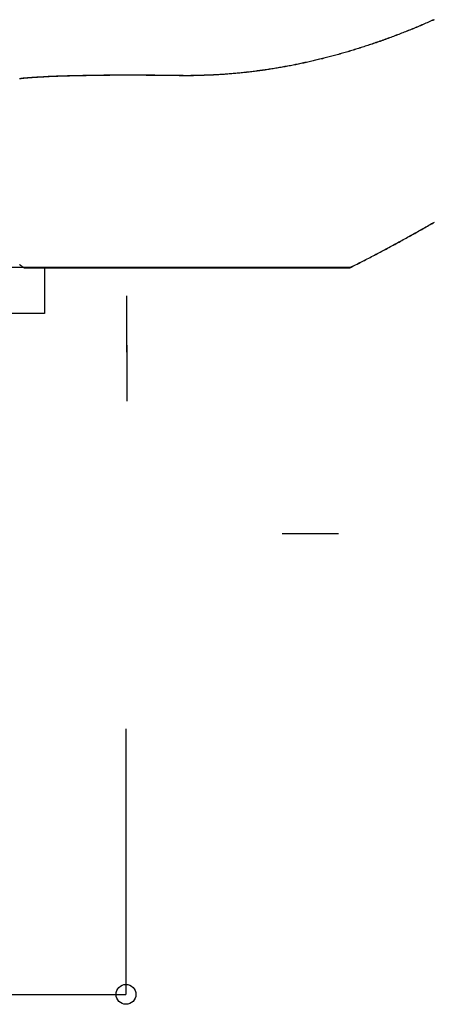
# Model space of a CAD drawing. Extents: x -19747 to 822, y 13551 to 27516.
# Drawn here: x -1722 to -1255, y 21781 to 22894 of the extents above; entities that cross this region are included whole.
import ezdxf
from ezdxf.enums import TextEntityAlignment as Align

# ---------------------------------------------------------------- set-up
doc = ezdxf.new("R2010")
doc.units = 0
doc.header["$LTSCALE"] = 50
doc.linetypes.add('ISO-07___', pattern=[0.889, 0.127, -0.762])
doc.layers.add('__-1', color=7, linetype='CONTINUOUS')
doc.layers.add('__-2', color=7, linetype='CONTINUOUS')
doc.styles.add('______MEDIUM', font='txt', dxfattribs={"bigfont": '游ゴシック Medium'})

# ---------------------------------------------------------------- blocks, each defined once
blk = doc.blocks.new('_1_6_2D')
at = {"layer": '__-1'}
blk.add_line((153.23, 2404.2), (283.79, 2404.2), dxfattribs=at)
at = {"layer": '__-1', "flags": 128}
for points in [[(293.26, 2432.17), (293.11, 2432.11), (292.96, 2432.04), (292.8, 2431.97), (292.65, 2431.9), (292.5, 2431.84), (292.34, 2431.77), (292.19, 2431.71), (292.04, 2431.64), (291.89, 2431.58), (291.73, 2431.51), (291.58, 2431.45), (291.43, 2431.38), (291.28, 2431.32), (291.12, 2431.26), (290.97, 2431.19), (290.82, 2431.13), (290.67, 2431.07), (290.51, 2431.01), (290.36, 2430.94), (290.21, 2430.88), (290.06, 2430.82), (289.9, 2430.76), (289.75, 2430.7), (289.6, 2430.64), (289.45, 2430.58), (289.29, 2430.52), (289.14, 2430.47), (288.99, 2430.41), (288.84, 2430.35), (288.69, 2430.29), (288.53, 2430.24), (288.38, 2430.18), (288.23, 2430.12), (288.08, 2430.07), (287.92, 2430.01), (287.77, 2429.96), (287.62, 2429.9), (287.47, 2429.85), (287.32, 2429.79), (287.16, 2429.74), (287.01, 2429.69), (286.86, 2429.63), (286.71, 2429.58), (286.56, 2429.53), (286.4, 2429.48), (286.25, 2429.42), (286.1, 2429.37), (285.95, 2429.32), (285.8, 2429.27), (285.64, 2429.22), (285.49, 2429.17), (285.34, 2429.12), (285.19, 2429.07), (285.04, 2429.03), (284.89, 2428.98), (284.73, 2428.93), (284.58, 2428.88), (284.43, 2428.84), (284.28, 2428.79), (284.13, 2428.74), (283.98, 2428.7), (283.82, 2428.65), (283.82, 2428.65), (283.67, 2428.61), (283.52, 2428.56), (283.37, 2428.52), (283.22, 2428.47), (283.07, 2428.43), (282.92, 2428.39), (282.76, 2428.34), (282.61, 2428.3), (282.46, 2428.26), (282.31, 2428.22), (282.16, 2428.17), (282.01, 2428.13), (281.86, 2428.09), (281.7, 2428.05), (281.55, 2428.01), (281.4, 2427.97), (281.25, 2427.93), (281.1, 2427.89), (280.95, 2427.85), (280.8, 2427.82), (280.65, 2427.78), (280.5, 2427.74), (280.34, 2427.7), (280.19, 2427.67), (280.04, 2427.63), (279.89, 2427.6), (279.74, 2427.56), (279.59, 2427.52), (279.44, 2427.49), (279.29, 2427.45), (279.14, 2427.42), (278.99, 2427.39), (278.83, 2427.35), (278.68, 2427.32), (278.53, 2427.29), (278.38, 2427.26), (278.23, 2427.22), (278.08, 2427.19), (277.93, 2427.16), (277.78, 2427.13), (277.63, 2427.1), (277.48, 2427.07), (277.33, 2427.04), (277.18, 2427.01), (277.03, 2426.98), (276.88, 2426.95), (276.72, 2426.92), (276.57, 2426.9), (276.42, 2426.87), (276.27, 2426.84), (276.12, 2426.81), (275.97, 2426.79), (275.82, 2426.76), (275.67, 2426.74), (275.52, 2426.71), (275.37, 2426.69), (275.22, 2426.66), (275.07, 2426.64), (274.92, 2426.61), (274.77, 2426.59), (274.62, 2426.57), (274.47, 2426.54), (274.32, 2426.52), (274.17, 2426.5), (274.17, 2426.5), (274.02, 2426.48), (273.87, 2426.46), (273.72, 2426.44), (273.57, 2426.42), (273.42, 2426.4), (273.27, 2426.38), (273.12, 2426.36), (272.97, 2426.34), (272.82, 2426.32), (272.67, 2426.3), (272.52, 2426.28), (272.37, 2426.26), (272.22, 2426.25), (272.07, 2426.23), (271.92, 2426.21), (271.77, 2426.2), (271.62, 2426.18), (271.47, 2426.17), (271.32, 2426.15), (271.17, 2426.14), (271.02, 2426.12), (270.87, 2426.11), (270.72, 2426.1), (270.57, 2426.08), (270.42, 2426.07), (270.27, 2426.06), (270.12, 2426.04), (269.97, 2426.03), (269.82, 2426.02), (269.67, 2426.01), (269.52, 2426), (269.37, 2425.99), (269.22, 2425.98), (269.07, 2425.97), (268.92, 2425.96), (268.78, 2425.95), (268.63, 2425.94), (268.48, 2425.94), (268.33, 2425.93), (268.18, 2425.92), (268.03, 2425.91), (267.88, 2425.91), (267.73, 2425.9), (267.58, 2425.9), (267.43, 2425.89), (267.28, 2425.89), (267.13, 2425.88), (266.98, 2425.88), (266.83, 2425.87), (266.69, 2425.87), (266.54, 2425.87), (266.39, 2425.86), (266.24, 2425.86), (266.09, 2425.86), (265.94, 2425.86), (265.79, 2425.86), (265.64, 2425.85), (265.49, 2425.85), (265.34, 2425.85), (265.19, 2425.85), (265.05, 2425.85), (264.9, 2425.86), (264.75, 2425.86), (264.6, 2425.86), (264.6, 2425.86), (264.45, 2425.86), (264.3, 2425.86), (264.16, 2425.86), (264.01, 2425.86), (263.86, 2425.87), (263.72, 2425.87), (263.57, 2425.87), (263.43, 2425.87), (263.28, 2425.87), (263.14, 2425.87), (262.99, 2425.87), (262.85, 2425.88), (262.71, 2425.88), (262.57, 2425.88), (262.43, 2425.88), (262.29, 2425.88), (262.15, 2425.88), (262.01, 2425.88), (261.87, 2425.88), (261.73, 2425.89), (261.59, 2425.89), (261.46, 2425.89), (261.32, 2425.89), (261.18, 2425.89), (261.05, 2425.89), (260.91, 2425.89), (260.78, 2425.89), (260.64, 2425.89), (260.51, 2425.89), (260.38, 2425.89), (260.24, 2425.89), (260.11, 2425.89), (259.98, 2425.89), (259.85, 2425.89), (259.72, 2425.89), (259.59, 2425.9), (259.46, 2425.9), (259.33, 2425.9), (259.2, 2425.9), (259.08, 2425.9), (258.95, 2425.9), (258.82, 2425.9), (258.7, 2425.9), (258.57, 2425.9), (258.45, 2425.9), (258.32, 2425.9), (258.2, 2425.9), (258.07, 2425.9), (257.95, 2425.9), (257.83, 2425.9), (257.71, 2425.89), (257.59, 2425.89), (257.47, 2425.89), (257.35, 2425.89), (257.23, 2425.89), (257.11, 2425.89), (256.99, 2425.89), (256.87, 2425.89), (256.75, 2425.89), (256.64, 2425.89), (256.52, 2425.89), (256.4, 2425.89), (256.29, 2425.89), (256.17, 2425.89), (256.17, 2425.89), (256.06, 2425.89), (255.95, 2425.89), (255.83, 2425.88), (255.72, 2425.88), (255.61, 2425.88), (255.5, 2425.88), (255.39, 2425.88), (255.28, 2425.88), (255.17, 2425.88), (255.06, 2425.88), (254.95, 2425.88), (254.84, 2425.87), (254.73, 2425.87), (254.63, 2425.87), (254.52, 2425.87), (254.41, 2425.87), (254.31, 2425.87), (254.2, 2425.87), (254.1, 2425.86), (253.99, 2425.86), (253.89, 2425.86), (253.79, 2425.86), (253.69, 2425.86), (253.58, 2425.86), (253.48, 2425.85), (253.38, 2425.85), (253.28, 2425.85), (253.18, 2425.85), (253.08, 2425.85), (252.98, 2425.84), (252.89, 2425.84), (252.79, 2425.84), (252.69, 2425.84), (252.6, 2425.83), (252.5, 2425.83), (252.4, 2425.83), (252.31, 2425.83), (252.21, 2425.83), (252.12, 2425.82), (252.03, 2425.82), (251.94, 2425.82), (251.84, 2425.82), (251.75, 2425.81), (251.66, 2425.81), (251.57, 2425.81), (251.48, 2425.8), (251.39, 2425.8), (251.3, 2425.8), (251.21, 2425.8), (251.13, 2425.79), (251.04, 2425.79), (250.95, 2425.79), (250.87, 2425.78), (250.78, 2425.78), (250.69, 2425.78), (250.61, 2425.78), (250.53, 2425.77), (250.44, 2425.77), (250.36, 2425.77), (250.28, 2425.76), (250.2, 2425.76), (250.11, 2425.76), (250.03, 2425.75), (249.95, 2425.75), (249.95, 2425.75), (249.87, 2425.75), (249.79, 2425.74), (249.72, 2425.74), (249.64, 2425.74), (249.56, 2425.73), (249.48, 2425.73), (249.41, 2425.72), (249.33, 2425.72), (249.25, 2425.72), (249.18, 2425.71), (249.11, 2425.71), (249.03, 2425.7), (248.96, 2425.7), (248.89, 2425.7), (248.81, 2425.69), (248.74, 2425.69), (248.67, 2425.68), (248.6, 2425.68), (248.53, 2425.68), (248.46, 2425.67), (248.39, 2425.67), (248.32, 2425.66), (248.25, 2425.66), (248.19, 2425.65), (248.12, 2425.65), (248.05, 2425.65), (247.99, 2425.64), (247.92, 2425.64), (247.86, 2425.63), (247.79, 2425.63), (247.73, 2425.62), (247.67, 2425.62), (247.61, 2425.61), (247.54, 2425.61), (247.48, 2425.6), (247.42, 2425.6), (247.36, 2425.59), (247.3, 2425.59), (247.24, 2425.58), (247.18, 2425.58), (247.12, 2425.57), (247.07, 2425.57), (247.01, 2425.56), (246.95, 2425.56), (246.9, 2425.55), (246.84, 2425.55), (246.79, 2425.54), (246.73, 2425.54), (246.68, 2425.53), (246.62, 2425.52), (246.57, 2425.52), (246.52, 2425.51), (246.47, 2425.51), (246.42, 2425.5)], [(246.42, 2404.51), (246.49, 2404.46), (246.56, 2404.4), (246.63, 2404.35), (246.71, 2404.3), (246.78, 2404.25), (246.85, 2404.2), (246.93, 2404.15), (246.93, 2404.15), (283.74, 2404.15), (283.74, 2404.15), (283.74, 2404.15), (283.91, 2404.23), (284.07, 2404.31), (284.24, 2404.4), (284.4, 2404.48), (284.57, 2404.56), (284.73, 2404.65), (284.9, 2404.73), (285.06, 2404.82), (285.23, 2404.9), (285.39, 2404.98), (285.56, 2405.07), (285.72, 2405.15), (285.89, 2405.24), (286.05, 2405.32), (286.21, 2405.41), (286.38, 2405.5), (286.54, 2405.58), (286.71, 2405.67), (286.87, 2405.75), (287.03, 2405.84), (287.2, 2405.92), (287.36, 2406.01), (287.52, 2406.1), (287.69, 2406.18), (287.85, 2406.27), (288.01, 2406.36), (288.17, 2406.45), (288.34, 2406.53), (288.5, 2406.62), (288.66, 2406.71), (288.82, 2406.8), (288.99, 2406.88), (289.15, 2406.97), (289.31, 2407.06), (289.47, 2407.15), (289.63, 2407.24), (289.79, 2407.32), (289.96, 2407.41), (290.12, 2407.5), (290.28, 2407.59), (290.44, 2407.68), (290.6, 2407.77), (290.76, 2407.86), (290.92, 2407.95), (291.08, 2408.04), (291.24, 2408.13), (291.4, 2408.22), (291.56, 2408.31), (291.72, 2408.4), (291.88, 2408.49), (292.04, 2408.58), (292.2, 2408.67), (292.36, 2408.76), (292.52, 2408.85), (292.68, 2408.95), (292.84, 2409.04), (293, 2409.13), (293.16, 2409.22), (293.31, 2409.31)], [(283.75, 2404.14), (283.91, 2404.22), (284.08, 2404.31), (284.25, 2404.39), (284.41, 2404.47), (284.58, 2404.56), (284.74, 2404.64), (284.91, 2404.73), (285.07, 2404.81), (285.24, 2404.89), (285.4, 2404.98), (285.57, 2405.06), (285.73, 2405.15), (285.89, 2405.23), (286.06, 2405.32), (286.22, 2405.4), (286.39, 2405.49), (286.55, 2405.57), (286.71, 2405.66), (286.88, 2405.75), (287.04, 2405.83), (287.2, 2405.92), (287.37, 2406), (287.53, 2406.09), (287.69, 2406.18), (287.86, 2406.26), (288.02, 2406.35), (288.18, 2406.44), (288.34, 2406.53), (288.51, 2406.61), (288.67, 2406.7), (288.83, 2406.79), (288.99, 2406.88), (289.16, 2406.96), (289.32, 2407.05), (289.48, 2407.14), (289.64, 2407.23), (289.8, 2407.32), (289.96, 2407.41), (290.12, 2407.5), (290.29, 2407.59), (290.45, 2407.67), (290.61, 2407.76), (290.77, 2407.85), (290.93, 2407.94), (291.09, 2408.03), (291.25, 2408.12), (291.41, 2408.21), (291.57, 2408.3), (291.73, 2408.39), (291.89, 2408.48), (292.05, 2408.58), (292.21, 2408.67), (292.37, 2408.76), (292.53, 2408.85), (292.69, 2408.94), (292.85, 2409.03), (293.01, 2409.12), (293.16, 2409.21), (293.32, 2409.31)], [(293.27, 2432.17), (293.12, 2432.1), (292.96, 2432.03), (292.81, 2431.97), (292.66, 2431.9), (292.51, 2431.83), (292.35, 2431.77), (292.2, 2431.7), (292.05, 2431.63), (291.9, 2431.57), (291.74, 2431.5), (291.59, 2431.44), (291.44, 2431.38), (291.28, 2431.31), (291.13, 2431.25), (290.98, 2431.19), (290.83, 2431.12), (290.67, 2431.06), (290.52, 2431), (290.37, 2430.94), (290.22, 2430.88), (290.06, 2430.82), (289.91, 2430.76), (289.76, 2430.7), (289.61, 2430.64), (289.45, 2430.58), (289.3, 2430.52), (289.15, 2430.46), (289, 2430.4), (288.85, 2430.34), (288.69, 2430.29), (288.54, 2430.23), (288.39, 2430.17), (288.24, 2430.12), (288.08, 2430.06), (287.93, 2430.01), (287.78, 2429.95), (287.63, 2429.9), (287.48, 2429.84), (287.32, 2429.79), (287.17, 2429.73), (287.02, 2429.68), (286.87, 2429.63), (286.72, 2429.57), (286.56, 2429.52), (286.41, 2429.47), (286.26, 2429.42), (286.11, 2429.37), (285.96, 2429.32), (285.8, 2429.27), (285.65, 2429.22), (285.5, 2429.17), (285.35, 2429.12), (285.2, 2429.07), (285.05, 2429.02), (284.89, 2428.97), (284.74, 2428.92), (284.59, 2428.88), (284.44, 2428.83), (284.29, 2428.78), (284.14, 2428.74), (283.98, 2428.69), (283.83, 2428.65), (283.83, 2428.65), (283.68, 2428.6), (283.53, 2428.56), (283.38, 2428.51), (283.23, 2428.47), (283.08, 2428.42), (282.92, 2428.38), (282.77, 2428.34), (282.62, 2428.29), (282.47, 2428.25), (282.32, 2428.21), (282.17, 2428.17), (282.02, 2428.13), (281.86, 2428.09), (281.71, 2428.05), (281.56, 2428.01), (281.41, 2427.97), (281.26, 2427.93), (281.11, 2427.89), (280.96, 2427.85), (280.81, 2427.81), (280.65, 2427.77), (280.5, 2427.74), (280.35, 2427.7), (280.2, 2427.66), (280.05, 2427.63), (279.9, 2427.59), (279.75, 2427.55), (279.6, 2427.52), (279.45, 2427.48), (279.3, 2427.45), (279.14, 2427.41), (278.99, 2427.38), (278.84, 2427.35), (278.69, 2427.31), (278.54, 2427.28), (278.39, 2427.25), (278.24, 2427.22), (278.09, 2427.19), (277.94, 2427.15), (277.79, 2427.12), (277.64, 2427.09), (277.49, 2427.06), (277.34, 2427.03), (277.18, 2427), (277.03, 2426.98), (276.88, 2426.95), (276.73, 2426.92), (276.58, 2426.89), (276.43, 2426.86), (276.28, 2426.84), (276.13, 2426.81), (275.98, 2426.78), (275.83, 2426.76), (275.68, 2426.73), (275.53, 2426.71), (275.38, 2426.68), (275.23, 2426.66), (275.08, 2426.63), (274.93, 2426.61), (274.78, 2426.58), (274.63, 2426.56), (274.48, 2426.54), (274.33, 2426.52), (274.18, 2426.49), (274.18, 2426.49), (274.03, 2426.47), (273.88, 2426.45), (273.73, 2426.43), (273.58, 2426.41), (273.43, 2426.39), (273.28, 2426.37), (273.13, 2426.35), (272.98, 2426.33), (272.83, 2426.31), (272.68, 2426.29), (272.53, 2426.28), (272.38, 2426.26), (272.23, 2426.24), (272.08, 2426.22), (271.93, 2426.21), (271.78, 2426.19), (271.63, 2426.18), (271.48, 2426.16), (271.33, 2426.15), (271.18, 2426.13), (271.03, 2426.12), (270.88, 2426.1), (270.73, 2426.09), (270.58, 2426.08), (270.43, 2426.06), (270.28, 2426.05), (270.13, 2426.04), (269.98, 2426.03), (269.83, 2426.02), (269.68, 2426.01), (269.53, 2425.99), (269.38, 2425.98), (269.23, 2425.97), (269.08, 2425.97), (268.93, 2425.96), (268.78, 2425.95), (268.63, 2425.94), (268.48, 2425.93), (268.33, 2425.92), (268.19, 2425.92), (268.04, 2425.91), (267.89, 2425.9), (267.74, 2425.9), (267.59, 2425.89), (267.44, 2425.89), (267.29, 2425.88), (267.14, 2425.88), (266.99, 2425.87), (266.84, 2425.87), (266.69, 2425.86), (266.54, 2425.86), (266.39, 2425.86), (266.25, 2425.86), (266.1, 2425.85), (265.95, 2425.85), (265.8, 2425.85), (265.65, 2425.85), (265.5, 2425.85), (265.35, 2425.85), (265.2, 2425.85), (265.05, 2425.85), (264.9, 2425.85), (264.76, 2425.85), (264.61, 2425.85), (264.61, 2425.85), (264.46, 2425.85), (264.31, 2425.86), (264.16, 2425.86), (264.02, 2425.86), (263.87, 2425.86), (263.72, 2425.86), (263.58, 2425.86), (263.43, 2425.86), (263.29, 2425.87), (263.15, 2425.87), (263, 2425.87), (262.86, 2425.87), (262.72, 2425.87), (262.58, 2425.87), (262.43, 2425.87), (262.29, 2425.88), (262.15, 2425.88), (262.01, 2425.88), (261.88, 2425.88), (261.74, 2425.88), (261.6, 2425.88), (261.46, 2425.88), (261.33, 2425.88), (261.19, 2425.88), (261.05, 2425.88), (260.92, 2425.88), (260.78, 2425.88), (260.65, 2425.89), (260.52, 2425.89), (260.38, 2425.89), (260.25, 2425.89), (260.12, 2425.89), (259.99, 2425.89), (259.86, 2425.89), (259.73, 2425.89), (259.6, 2425.89), (259.47, 2425.89), (259.34, 2425.89), (259.21, 2425.89), (259.08, 2425.89), (258.96, 2425.89), (258.83, 2425.89), (258.7, 2425.89), (258.58, 2425.89), (258.45, 2425.89), (258.33, 2425.89), (258.21, 2425.89), (258.08, 2425.89), (257.96, 2425.89), (257.84, 2425.89), (257.72, 2425.89), (257.59, 2425.89), (257.47, 2425.89), (257.35, 2425.89), (257.23, 2425.89), (257.11, 2425.89), (257, 2425.89), (256.88, 2425.89), (256.76, 2425.89), (256.64, 2425.88), (256.53, 2425.88), (256.41, 2425.88), (256.3, 2425.88), (256.18, 2425.88), (256.18, 2425.88), (256.07, 2425.88), (255.95, 2425.88), (255.84, 2425.88), (255.73, 2425.88), (255.62, 2425.88), (255.51, 2425.88), (255.39, 2425.87), (255.28, 2425.87), (255.17, 2425.87), (255.06, 2425.87), (254.96, 2425.87), (254.85, 2425.87), (254.74, 2425.87), (254.63, 2425.87), (254.53, 2425.86), (254.42, 2425.86), (254.31, 2425.86), (254.21, 2425.86), (254.11, 2425.86), (254, 2425.86), (253.9, 2425.85), (253.79, 2425.85), (253.69, 2425.85), (253.59, 2425.85), (253.49, 2425.85), (253.39, 2425.85), (253.29, 2425.84), (253.19, 2425.84), (253.09, 2425.84), (252.99, 2425.84), (252.89, 2425.84), (252.8, 2425.83), (252.7, 2425.83), (252.6, 2425.83), (252.51, 2425.83), (252.41, 2425.82), (252.32, 2425.82), (252.22, 2425.82), (252.13, 2425.82), (252.04, 2425.81), (251.94, 2425.81), (251.85, 2425.81), (251.76, 2425.81), (251.67, 2425.8), (251.58, 2425.8), (251.49, 2425.8), (251.4, 2425.8), (251.31, 2425.79), (251.22, 2425.79), (251.13, 2425.79), (251.05, 2425.78), (250.96, 2425.78), (250.87, 2425.78), (250.79, 2425.78), (250.7, 2425.77), (250.62, 2425.77), (250.53, 2425.77), (250.45, 2425.76), (250.37, 2425.76), (250.28, 2425.76), (250.2, 2425.75), (250.12, 2425.75), (250.04, 2425.75), (249.96, 2425.74), (249.96, 2425.74), (249.88, 2425.74), (249.8, 2425.74), (249.72, 2425.73), (249.64, 2425.73), (249.57, 2425.73), (249.49, 2425.72), (249.41, 2425.72), (249.34, 2425.71), (249.26, 2425.71), (249.19, 2425.71), (249.11, 2425.7), (249.04, 2425.7), (248.97, 2425.69), (248.89, 2425.69), (248.82, 2425.69), (248.75, 2425.68), (248.68, 2425.68), (248.61, 2425.67), (248.54, 2425.67), (248.47, 2425.67), (248.4, 2425.66), (248.33, 2425.66), (248.26, 2425.65), (248.19, 2425.65), (248.13, 2425.64), (248.06, 2425.64), (248, 2425.63), (247.93, 2425.63), (247.87, 2425.63), (247.8, 2425.62), (247.74, 2425.62), (247.67, 2425.61), (247.61, 2425.61), (247.55, 2425.6), (247.49, 2425.6), (247.43, 2425.59), (247.37, 2425.59), (247.31, 2425.58), (247.25, 2425.58), (247.19, 2425.57), (247.13, 2425.57), (247.07, 2425.56), (247.02, 2425.56), (246.96, 2425.55), (246.9, 2425.55), (246.85, 2425.54), (246.79, 2425.54), (246.74, 2425.53), (246.68, 2425.52), (246.63, 2425.52), (246.58, 2425.51), (246.53, 2425.51), (246.47, 2425.5), (246.42, 2425.5)], [(246.42, 2404.5), (246.5, 2404.45), (246.57, 2404.4), (246.64, 2404.35), (246.71, 2404.3), (246.79, 2404.24), (246.86, 2404.19), (246.94, 2404.14), (246.94, 2404.14), (283.75, 2404.14)]]:
    blk.add_lwpolyline(points, dxfattribs=at)
at = {"layer": '__-1', "linetype": 'ISO-07___', "flags": 128}
for points in [[(178.46, 2404.2), (258.56, 2404.2), (258.56, 2374.06), (178.46, 2374.06)], [(258.56, 2404.2), (433.24, 2404.2), (433.24, 2374.06), (258.56, 2374.06)]]:
    blk.add_lwpolyline(points, close=True, dxfattribs=at)
at = {"layer": '__-1', "color": 7, "flags": 128}
blk.add_lwpolyline([(189.3, 2404.2), (249.25, 2404.2), (249.25, 2398.96), (189.3, 2398.96)], close=True, dxfattribs=at)
blk = doc.blocks.new('____-26')
at = {"layer": '__-2', "color": 7, "style": '______MEDIUM'}
blk.add_text('80', height=2.124, dxfattribs=at).set_placement((147.266, 468.809), align=Align.TOP_LEFT)
blk = doc.blocks.new('____-27')
at = {"layer": '__-2', "color": 7, "linetype": 'CONTINUOUS'}
for p, q in [((140.832, 470.364), (140.832, 464.364)), ((156.832, 470.364), (156.832, 464.364)), ((140.832, 464.364), (156.832, 464.364))]:
    blk.add_line(p, q, dxfattribs=at)
for centre in [(140.832, 464.364), (156.832, 464.364)]:
    blk.add_circle(centre, 0.225, dxfattribs=at)
at = {"layer": '__-2', "color": 7}
blk.add_blockref('____-26', (0, 0), dxfattribs=at)
blk = doc.blocks.new('____-28')
at = {"layer": '__-2', "color": 7}
blk.add_blockref('____-27', (0, 0), dxfattribs=at)

msp = doc.modelspace()

# ---------------------------------------------------------------- block references
at = {"layer": '__-1', "color": 7}
for name, p, xscale, yscale, zscale in [('_1_6_2D', (-4186.6, -1427.9), 10, 10, 10), ('____-28', (-9443.7, -1425.8), 50, 50, 50)]:
    msp.add_blockref(name, p, dxfattribs=dict(at, xscale=xscale, yscale=yscale, zscale=zscale))

doc.saveas('drawing.dxf')
